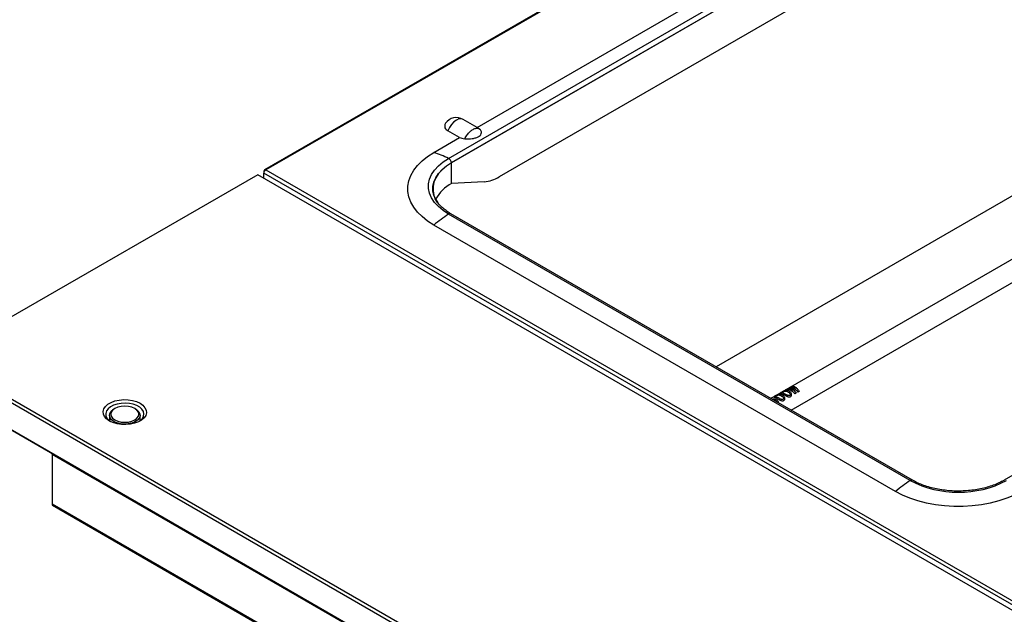
# Model space of a CAD drawing. Units: millimetres. Extents: x 0 to 4464, y 11 to 3171.
# Drawn here: x 3535 to 3726, y 2818 to 2934 of the extents above; entities that cross this region are included whole.
import ezdxf

# ---------------------------------------------------------------- set-up
doc = ezdxf.new("R2010")
doc.units = ezdxf.units.MM
doc.header["$LTSCALE"] = 11

msp = doc.modelspace()

# ---------------------------------------------------------------- linework, layer by layer
for p, q in [((3781.68, 3019.24), (3582.83, 2904.44)), ((3781.9, 3019.2), (3583.09, 2904.43)), ((3618.53, 2906.68), (3778.84, 2999.23)), ((3619.13, 2905.86), (3779.44, 2998.4)), ((3779.45, 2998.39), (3619.15, 2905.85)), ((3770.24, 2984.99), (3628.36, 2903.08)), ((3624.09, 2912.69), (3694.21, 2953.17)), ((3886.72, 2936.76), (3726.42, 2844.22)), ((3785.23, 2932.48), (3670.46, 2866.22)), ((3624.54, 2912.43), (3621.39, 2914.25)), ((3615.69, 2907.84), (3620.7, 2910.74)), ((3620.7, 2910.74), (3618.44, 2912.04)), ((3619.15, 2901.8), (3619.15, 2905.85)), ((3581.52, 2903.52), (3526.57, 2871.8)), ((3972.84, 2677.62), (3581.52, 2903.52)), ((3582.72, 2904.22), (3582.83, 2904.16)), ((3582.72, 2904.22), (3582.72, 2903.84)), ((3974.08, 2677.91), (3582.72, 2903.84)), ((3582.72, 2902.83), (3582.72, 2903.84)), ((3583.09, 2904.43), (3974.41, 2678.53)), ((3756.87, 2903.84), (3681.08, 2860.09)), ((3625.47, 2902.14), (3619.15, 2901.8)), ((3685.04, 2857.81), (3758.85, 2900.41)), ((3708.14, 2844.14), (3618.53, 2895.87)), ((3708.59, 2844.22), (3618.98, 2895.94)), ((3705.29, 2842.02), (3615.69, 2893.75)), ((3904.24, 2645.29), (3526.22, 2863.51)), ((3526.57, 2864.12), (3904.59, 2645.89)), ((3683.94, 2861.73), (3684.17, 2861.86)), ((3684.46, 2862.02), (3684.68, 2862.15)), ((3684.98, 2862.11), (3684.96, 2862.1)), ((3684.97, 2862.32), (3685.19, 2862.45)), ((3685.33, 2861.64), (3685.35, 2861.66)), ((3686.03, 2861.08), (3685.82, 2860.96)), ((3685.88, 2861.96), (3685.9, 2861.97)), ((3686.62, 2861.42), (3686.42, 2861.3)), ((3681.1, 2860.08), (3681.11, 2860.09)), ((3681.26, 2860.12), (3681.15, 2860.05)), ((3526.22, 2858.26), (3904.24, 2640.03)), ((3904.59, 2639.83), (3526.57, 2858.06)), ((3553.78, 2858.13), (3553.6, 2858.03)), ((3557.81, 2858.03), (3557.63, 2858.13)), ((3552.74, 2856.82), (3552.74, 2855.73)), ((3558.68, 2855.73), (3558.68, 2856.82)), ((3541.6, 2849.28), (3541.6, 2849.38)), ((3541.6, 2849.28), (3541.61, 2849.37)), ((3541.6, 2849.28), (3890.08, 2648.1)), ((3541.6, 2849.28), (3541.6, 2839.58)), ((3890.08, 2638.4), (3541.6, 2839.58)), ((3541.7, 2839.35), (3890.18, 2638.18))]:
    msp.add_line(p, q)
at = {"flags": 128}
for points in [[(3621.39, 2914.25), (3621.03, 2914.36), (3620.57, 2914.33), (3620.08, 2914.12), (3619.58, 2913.75), (3619.13, 2913.26), (3618.74, 2912.68), (3618.44, 2912.04)], [(3615.69, 2893.75), (3614.48, 2894.52), (3613.42, 2895.37), (3612.51, 2896.27), (3611.78, 2897.22), (3611.22, 2898.21), (3610.84, 2899.24), (3610.65, 2900.27), (3610.65, 2901.32), (3610.84, 2902.35), (3611.22, 2903.37), (3611.78, 2904.37), (3612.51, 2905.32), (3613.42, 2906.22), (3614.48, 2907.07), (3615.69, 2907.84)], [(3618.53, 2895.87), (3617.47, 2896.56), (3616.57, 2897.32), (3615.82, 2898.14), (3615.26, 2899), (3614.87, 2899.9), (3614.68, 2900.82), (3614.68, 2901.74), (3614.87, 2902.65), (3615.26, 2903.55), (3615.82, 2904.41), (3616.57, 2905.23), (3617.47, 2905.99), (3618.53, 2906.68)], [(3615.74, 2899.38), (3615.7, 2899.5), (3615.52, 2900.36), (3615.52, 2901.23), (3615.7, 2902.08), (3616.06, 2902.92), (3616.59, 2903.73), (3617.28, 2904.5), (3618.14, 2905.21), (3619.13, 2905.86)], [(3619.15, 2905.85), (3618.16, 2905.2), (3617.31, 2904.49), (3616.61, 2903.73), (3616.08, 2902.92), (3615.72, 2902.08), (3615.54, 2901.23), (3615.54, 2900.36), (3615.72, 2899.51), (3616.08, 2898.67), (3616.46, 2898.07)], [(3552.73, 2855.7), (3552.18, 2856.1), (3551.78, 2856.55), (3551.55, 2857.04), (3551.5, 2857.55), (3551.64, 2858.05), (3551.96, 2858.52), (3552.44, 2858.95), (3553.06, 2859.31), (3553.8, 2859.59), (3554.62, 2859.77), (3555.49, 2859.85), (3556.36, 2859.82), (3557.21, 2859.69), (3558, 2859.46), (3558.68, 2859.14), (3559.23, 2858.75), (3559.63, 2858.29), (3559.86, 2857.8), (3559.91, 2857.3), (3559.77, 2856.79), (3559.45, 2856.32), (3558.98, 2855.89), (3558.35, 2855.53), (3557.62, 2855.26), (3556.79, 2855.08), (3555.93, 2855), (3555.05, 2855.02), (3554.2, 2855.15), (3553.41, 2855.39), (3552.73, 2855.7)], [(3558.49, 2855.6), (3558.72, 2855.77), (3559.12, 2856.17), (3559.35, 2856.61), (3559.42, 2857.08), (3559.31, 2857.54), (3559.03, 2857.97), (3558.6, 2858.36), (3558.03, 2858.69), (3557.35, 2858.94), (3556.6, 2859.1), (3555.81, 2859.16), (3555.01, 2859.12), (3554.24, 2858.99), (3553.54, 2858.76), (3552.94, 2858.45), (3552.47, 2858.07), (3552.16, 2857.65), (3552.01, 2857.19), (3552.03, 2856.73), (3552.22, 2856.28), (3552.58, 2855.86), (3552.92, 2855.6)], [(3553.61, 2855.6), (3553.15, 2855.94), (3552.85, 2856.34), (3552.74, 2856.76), (3552.81, 2857.19), (3553.06, 2857.59), (3553.48, 2857.95), (3553.6, 2858.03)], [(3553.78, 2855.91), (3554.34, 2855.66), (3555, 2855.5), (3555.71, 2855.45), (3556.41, 2855.5), (3557.07, 2855.66), (3557.63, 2855.91), (3558.06, 2856.23), (3558.34, 2856.61), (3558.43, 2857.02), (3558.34, 2857.42), (3558.06, 2857.8), (3557.63, 2858.13), (3557.07, 2858.38), (3556.41, 2858.54), (3555.71, 2858.59), (3555, 2858.54), (3554.34, 2858.38), (3553.78, 2858.13), (3553.35, 2857.8), (3553.08, 2857.42), (3552.98, 2857.02), (3553.08, 2856.61), (3553.35, 2856.23), (3553.78, 2855.91)], [(3557.81, 2858.03), (3558.05, 2857.87), (3558.43, 2857.5), (3558.64, 2857.08), (3558.66, 2856.65), (3558.5, 2856.24), (3558.16, 2855.85), (3557.67, 2855.53), (3557.05, 2855.29), (3556.35, 2855.14), (3555.61, 2855.1), (3554.88, 2855.17), (3554.19, 2855.34), (3553.61, 2855.6)], [(3729.71, 2842.02), (3728.37, 2841.32), (3726.9, 2840.71), (3725.34, 2840.19), (3723.69, 2839.76), (3721.97, 2839.44), (3720.2, 2839.22), (3718.4, 2839.11), (3716.6, 2839.11), (3714.8, 2839.22), (3713.03, 2839.44), (3711.31, 2839.76), (3709.66, 2840.19), (3708.1, 2840.71), (3706.64, 2841.32), (3705.29, 2842.02)]]:
    msp.add_lwpolyline(points, dxfattribs=at)
for centre, radius, start, end in [((3620.08, 2911.98), 2.62, 60.0027, 144.7126), ((3618.78, 2912.97), 0.987, 148.2134, 250.2583), ((3606.54, 2881.35), 28.03, 64.6657, 70.9548), ((3617.94, 2905.63), 1.21, 10.9077, 60.5501), ((3624.92, 2908.7), 6.59, 274.7421, 301.4895), ((3622.68, 2895.04), 7.63, 117.6194, 150.7319), ((3642.96, 2860.19), 43.24, 124.3933, 129.1034), ((3618.82, 2895.54), 0.435, 67.7487, 130.4035), ((3681.32, 2859.38), 0.738, 94.8775, 107.0019), ((3732.56, 2808.47), 43.24, 124.3933, 129.1034), ((3708.42, 2843.81), 0.435, 67.6872, 130.4108), ((3717.5, 2862.15), 20.29, 242.5243, 297.4757), ((3541.83, 2839.55), 0.239, 172.9287, 235.7603)]:
    msp.add_arc(centre, radius, start, end)
for points, knots in [([(3621.68, 2910.47), (3621.82, 2910.73), (3622.1, 2911.25), (3622.69, 2911.9), (3623.32, 2912.36), (3623.94, 2912.57), (3624.44, 2912.53), (3624.66, 2912.34), (3624.75, 2912.25)], [0, 0, 0, 0, 0.1726686, 0.3453246, 0.517813, 0.6902175, 0.8626275, 1, 1, 1, 1]), ([(3620.7, 2910.74), (3620.85, 2910.7), (3621.17, 2910.62), (3621.5, 2910.52), (3621.68, 2910.47)], [0, 0, 0, 0, 0.452039, 1, 1, 1, 1]), ([(3621.68, 2910.47), (3621.88, 2910.47), (3622.43, 2910.45), (3623.25, 2910.52), (3624.03, 2910.72), (3624.52, 2910.97), (3624.85, 2911.31), (3624.96, 2911.66), (3624.91, 2911.99), (3624.81, 2912.16), (3624.75, 2912.25)], [0, 0, 0, 0, 0.110414, 0.305038, 0.421963, 0.539607, 0.644345, 0.788612, 0.892744, 1, 1, 1, 1]), ([(3583.09, 2904.43), (3583, 2904.48), (3582.9, 2904.49), (3582.77, 2904.41), (3582.73, 2904.33), (3582.72, 2904.22)], [0, 0, 0, 0, 0.5, 0.5, 1, 1, 1, 1]), ([(3582.72, 2903.84), (3582.73, 2903.89), (3582.74, 2904), (3582.83, 2904.18), (3582.95, 2904.34), (3583.05, 2904.4), (3583.09, 2904.43)], [0, 0, 0, 0, 0.250002, 0.500008, 0.750013, 1, 1, 1, 1]), ([(3618.98, 2895.94), (3618.82, 2896.04), (3618.34, 2896.33), (3617.65, 2896.83), (3616.94, 2897.48), (3616.38, 2898.15), (3615.97, 2898.79), (3615.82, 2899.21), (3615.75, 2899.39)], [0, 0, 0, 0, 0.098211, 0.28557, 0.472833, 0.660367, 0.849012, 1, 1, 1, 1]), ([(3682.1, 2860.19), (3682.01, 2860.23), (3681.88, 2860.29), (3681.76, 2860.34), (3681.71, 2860.38), (3681.71, 2860.42), (3681.77, 2860.47), (3681.89, 2860.55), (3682.04, 2860.63), (3682.22, 2860.73), (3682.41, 2860.81), (3682.6, 2860.87), (3682.84, 2860.9), (3683.11, 2860.86), (3683.4, 2860.72), (3683.66, 2860.49), (3683.81, 2860.22), (3683.83, 2859.98), (3683.77, 2859.82), (3683.66, 2859.69), (3683.49, 2859.63), (3683.31, 2859.62), (3683.11, 2859.66), (3682.92, 2859.74), (3682.68, 2859.87), (3682.39, 2860.04), (3682.2, 2860.14), (3682.1, 2860.19)], [0, 0, 0, 0, 0.062394, 0.093611, 0.124918, 0.156353, 0.187552, 0.219014, 0.250311, 0.281548, 0.31281, 0.343987, 0.375313, 0.437738, 0.500134, 0.562838, 0.624768, 0.656103, 0.68759, 0.718954, 0.750231, 0.781456, 0.812825, 0.843913, 0.875316, 0.937568, 1, 1, 1, 1]), ([(3683.41, 2860.95), (3683.32, 2860.99), (3683.19, 2861.05), (3683.07, 2861.1), (3683.02, 2861.14), (3683.02, 2861.18), (3683.08, 2861.23), (3683.2, 2861.3), (3683.35, 2861.39), (3683.53, 2861.49), (3683.72, 2861.57), (3683.91, 2861.62), (3684.15, 2861.66), (3684.42, 2861.62), (3684.71, 2861.47), (3684.97, 2861.24), (3685.12, 2860.97), (3685.14, 2860.74), (3685.08, 2860.58), (3684.97, 2860.45), (3684.8, 2860.38), (3684.62, 2860.38), (3684.42, 2860.41), (3684.23, 2860.49), (3683.99, 2860.62), (3683.7, 2860.79), (3683.51, 2860.9), (3683.41, 2860.95)], [0, 0, 0, 0, 0.062394, 0.093611, 0.124918, 0.156353, 0.187552, 0.219015, 0.250311, 0.281548, 0.31281, 0.343987, 0.375313, 0.437738, 0.500134, 0.562838, 0.624768, 0.656103, 0.687589, 0.718954, 0.750231, 0.781457, 0.812825, 0.843913, 0.875316, 0.937568, 1, 1, 1, 1]), ([(3683.57, 2861.1), (3683.63, 2861.06), (3683.76, 2860.99), (3683.99, 2860.86), (3684.21, 2860.74), (3684.39, 2860.66), (3684.52, 2860.63), (3684.62, 2860.62), (3684.69, 2860.63), (3684.75, 2860.65), (3684.8, 2860.69), (3684.83, 2860.74), (3684.86, 2860.81), (3684.85, 2860.95), (3684.74, 2861.14), (3684.5, 2861.37), (3684.2, 2861.51), (3683.92, 2861.53), (3683.74, 2861.5), (3683.62, 2861.47), (3683.53, 2861.43), (3683.46, 2861.4), (3683.4, 2861.37), (3683.36, 2861.34), (3683.32, 2861.31), (3683.29, 2861.28), (3683.3, 2861.24), (3683.39, 2861.18), (3683.51, 2861.13), (3683.57, 2861.1)], [0, 0, 0, 0, 0.0622536, 0.1245386, 0.1866069, 0.2183357, 0.2505869, 0.2667997, 0.2818181, 0.2975076, 0.3134167, 0.3290776, 0.3449922, 0.3763664, 0.4386075, 0.5008292, 0.6249608, 0.6871933, 0.7184876, 0.749582, 0.7656017, 0.7810041, 0.7965595, 0.8126829, 0.8282384, 0.8441489, 0.8755404, 0.9377692, 1, 1, 1, 1]), ([(3685.82, 2860.96), (3685.68, 2861.11), (3685.38, 2861.4), (3684.88, 2861.69), (3684.38, 2861.82), (3684.09, 2861.76), (3683.94, 2861.73)], [0, 0, 0, 0, 0.250001, 0.499996, 0.749997, 1, 1, 1, 1]), ([(3684.17, 2861.86), (3684.26, 2861.88), (3684.43, 2861.93), (3684.72, 2861.9), (3685.02, 2861.81), (3685.23, 2861.7), (3685.33, 2861.64)], [0, 0, 0, 0, 0.2500028, 0.4999985, 0.7500051, 1, 1, 1, 1]), ([(3685.35, 2861.66), (3685.27, 2861.73), (3685.11, 2861.86), (3684.87, 2861.99), (3684.65, 2862.05), (3684.52, 2862.03), (3684.46, 2862.02)], [0, 0, 0, 0, 0.249995, 0.500001, 0.749997, 1, 1, 1, 1]), ([(3684.68, 2862.15), (3684.77, 2862.18), (3684.95, 2862.23), (3685.25, 2862.21), (3685.57, 2862.13), (3685.78, 2862.02), (3685.88, 2861.96)], [0, 0, 0, 0, 0.250003, 0.499999, 0.750005, 1, 1, 1, 1]), ([(3684.96, 2862.1), (3685.05, 2862.07), (3685.23, 2861.99), (3685.52, 2861.76), (3685.79, 2861.46), (3685.95, 2861.21), (3686.03, 2861.08)], [0, 0, 0, 0, 0.250001, 0.5, 0.750004, 1, 1, 1, 1]), ([(3685.9, 2861.97), (3685.82, 2862.04), (3685.65, 2862.18), (3685.41, 2862.3), (3685.17, 2862.35), (3685.04, 2862.33), (3684.97, 2862.32)], [0, 0, 0, 0, 0.2499949, 0.5000015, 0.7499972, 1, 1, 1, 1]), ([(3686.42, 2861.3), (3686.31, 2861.41), (3686.09, 2861.63), (3685.72, 2861.88), (3685.35, 2862.06), (3685.1, 2862.1), (3684.98, 2862.11)], [0, 0, 0, 0, 0.249996, 0.499999, 0.749999, 1, 1, 1, 1]), ([(3685.19, 2862.45), (3685.3, 2862.46), (3685.51, 2862.48), (3685.9, 2862.28), (3686.29, 2861.93), (3686.51, 2861.59), (3686.62, 2861.42)], [0, 0, 0, 0, 0.250003, 0.500004, 0.749999, 1, 1, 1, 1]), ([(3681.39, 2859.92), (3681.4, 2859.92), (3681.46, 2859.95), (3681.56, 2859.97), (3681.73, 2859.99), (3681.94, 2859.97), (3682.16, 2859.89), (3682.34, 2859.75), (3682.47, 2859.57), (3682.53, 2859.4), (3682.51, 2859.3), (3682.5, 2859.28)], [0, 0, 0, 0, 0.029834, 0.110477, 0.182288, 0.33394, 0.485589, 0.637244, 0.788901, 0.940551, 1, 1, 1, 1]), ([(3682.2, 2859.45), (3682.2, 2859.46), (3682.19, 2859.52), (3682.12, 2859.62), (3682, 2859.74), (3681.84, 2859.81), (3681.69, 2859.83), (3681.6, 2859.82), (3681.57, 2859.81)], [0, 0, 0, 0, 0.0593112, 0.2723152, 0.4841459, 0.6923566, 0.9032399, 1, 1, 1, 1]), ([(3682.26, 2860.34), (3682.32, 2860.31), (3682.45, 2860.24), (3682.68, 2860.11), (3682.9, 2859.98), (3683.08, 2859.91), (3683.21, 2859.87), (3683.31, 2859.86), (3683.38, 2859.87), (3683.44, 2859.89), (3683.49, 2859.93), (3683.52, 2859.98), (3683.55, 2860.05), (3683.54, 2860.2), (3683.43, 2860.39), (3683.19, 2860.62), (3682.89, 2860.75), (3682.61, 2860.77), (3682.43, 2860.75), (3682.31, 2860.71), (3682.22, 2860.68), (3682.15, 2860.65), (3682.09, 2860.61), (3682.05, 2860.58), (3682.01, 2860.56), (3681.98, 2860.52), (3681.99, 2860.48), (3682.08, 2860.43), (3682.2, 2860.37), (3682.26, 2860.34)], [0, 0, 0, 0, 0.062254, 0.124539, 0.186607, 0.218335, 0.250587, 0.2668, 0.281818, 0.297507, 0.313417, 0.329077, 0.344992, 0.376366, 0.438607, 0.500829, 0.624961, 0.687193, 0.718487, 0.749582, 0.765602, 0.781004, 0.796559, 0.812683, 0.828239, 0.844149, 0.87554, 0.937769, 1, 1, 1, 1]), ([(3726.42, 2844.22), (3726.25, 2844.12), (3725.75, 2843.85), (3724.85, 2843.43), (3723.69, 2843.01), (3722.45, 2842.66), (3721.14, 2842.39), (3719.79, 2842.2), (3718.41, 2842.1), (3717.01, 2842.09), (3715.62, 2842.16), (3714.26, 2842.32), (3712.94, 2842.57), (3711.67, 2842.9), (3710.49, 2843.3), (3709.45, 2843.74), (3708.85, 2844.07), (3708.59, 2844.22)], [0, 0, 0, 0, 0.036299, 0.105741, 0.175302, 0.244973, 0.314751, 0.38462, 0.454553, 0.524521, 0.594495, 0.664434, 0.734308, 0.804084, 0.873735, 0.943238, 1, 1, 1, 1])]:
    msp.add_open_spline(points, degree=3, knots=knots)

doc.saveas('drawing.dxf')
